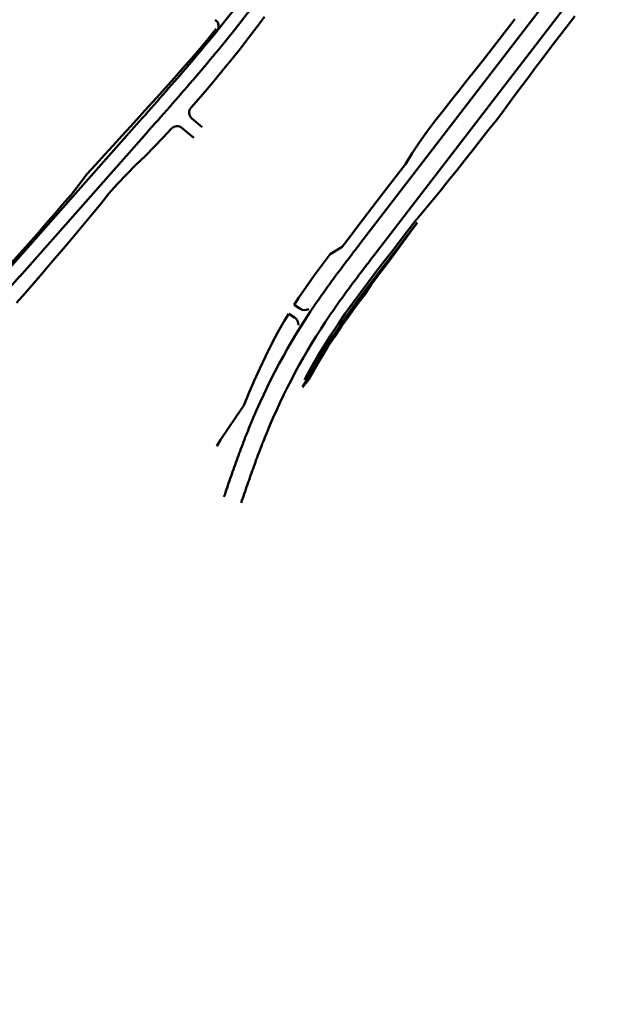
# Model space of a CAD drawing. Units: millimetres. Extents: x 7528939 to 7534528, y 5768066 to 5777614.
# Drawn here: x 7534015 to 7534244, y 5775853 to 5776232 of the extents above; entities that cross this region are included whole.
import ezdxf

# ---------------------------------------------------------------- set-up
doc = ezdxf.new("R2010")
doc.units = ezdxf.units.MM
doc.layers.add('_krawedzie_jezdni', color=165, linetype='Continuous', lineweight=50)
doc.layers.add('_zjazdy_indywidualne', color=2, linetype='Continuous', lineweight=50)
doc.layers.add('C-TOPO-FEAT', color=94, linetype='Continuous')

msp = doc.modelspace()

# ---------------------------------------------------------------- linework, layer by layer
at = {"layer": '_krawedzie_jezdni'}
for p, q in [((7534145.8, 5776145.81), (7534238.19, 5776265.94)), ((7534243.74, 5776261.67), (7534151.35, 5776141.55)), ((7534145.23, 5776145.07), (7534145.8, 5776145.81)), ((7534142.39, 5776141.37), (7534142.96, 5776142.11)), ((7534142.96, 5776142.11), (7534143.53, 5776142.85)), ((7534143.53, 5776142.85), (7534144.09, 5776143.59)), ((7534144.09, 5776143.59), (7534144.66, 5776144.33)), ((7534144.66, 5776144.33), (7534145.23, 5776145.07)), ((7534151.35, 5776141.55), (7534150.78, 5776140.81)), ((7534138.99, 5776136.9), (7534139.55, 5776137.65)), ((7534139.55, 5776137.65), (7534140.12, 5776138.4)), ((7534140.12, 5776138.4), (7534140.68, 5776139.14)), ((7534140.68, 5776139.14), (7534141.25, 5776139.89)), ((7534141.25, 5776139.89), (7534141.82, 5776140.63)), ((7534141.82, 5776140.63), (7534142.39, 5776141.37)), ((7534148.51, 5776137.85), (7534147.95, 5776137.12)), ((7534149.08, 5776138.59), (7534148.51, 5776137.85)), ((7534149.64, 5776139.33), (7534149.08, 5776138.59)), ((7534150.21, 5776140.07), (7534149.64, 5776139.33)), ((7534150.78, 5776140.81), (7534150.21, 5776140.07)), ((7534136.17, 5776133.15), (7534136.73, 5776133.9)), ((7534136.73, 5776133.9), (7534137.3, 5776134.65)), ((7534137.3, 5776134.65), (7534137.86, 5776135.4)), ((7534137.86, 5776135.4), (7534138.42, 5776136.15)), ((7534138.42, 5776136.15), (7534138.99, 5776136.9)), ((7534145.69, 5776134.16), (7534145.13, 5776133.42)), ((7534146.25, 5776134.9), (7534145.69, 5776134.16)), ((7534146.82, 5776135.64), (7534146.25, 5776134.9)), ((7534147.38, 5776136.38), (7534146.82, 5776135.64)), ((7534147.95, 5776137.12), (7534147.38, 5776136.38)), ((7534133.39, 5776129.35), (7534133.95, 5776130.12)), ((7534133.95, 5776130.12), (7534134.5, 5776130.88)), ((7534134.5, 5776130.88), (7534135.06, 5776131.64)), ((7534135.06, 5776131.64), (7534135.61, 5776132.39)), ((7534135.61, 5776132.39), (7534136.17, 5776133.15)), ((7534142.9, 5776130.46), (7534142.35, 5776129.72)), ((7534143.46, 5776131.2), (7534142.9, 5776130.46)), ((7534144.01, 5776131.94), (7534143.46, 5776131.2)), ((7534144.57, 5776132.68), (7534144.01, 5776131.94)), ((7534145.13, 5776133.42), (7534144.57, 5776132.68)), ((7534130.66, 5776125.52), (7534131.2, 5776126.29)), ((7534131.2, 5776126.29), (7534131.75, 5776127.06)), ((7534131.75, 5776127.06), (7534132.29, 5776127.83)), ((7534132.29, 5776127.83), (7534132.84, 5776128.59)), ((7534132.84, 5776128.59), (7534133.39, 5776129.35)), ((7534140.15, 5776126.74), (7534139.61, 5776126)), ((7534140.7, 5776127.49), (7534140.15, 5776126.74)), ((7534141.25, 5776128.23), (7534140.7, 5776127.49)), ((7534141.8, 5776128.98), (7534141.25, 5776128.23)), ((7534142.35, 5776129.72), (7534141.8, 5776128.98)), ((7534128.51, 5776122.41), (7534129.04, 5776123.19)), ((7534129.04, 5776123.19), (7534129.58, 5776123.97)), ((7534129.58, 5776123.97), (7534130.12, 5776124.74)), ((7534130.12, 5776124.74), (7534130.66, 5776125.52)), ((7534137.45, 5776123), (7534136.92, 5776122.25)), ((7534137.99, 5776123.75), (7534137.45, 5776123)), ((7534138.52, 5776124.5), (7534137.99, 5776123.75)), ((7534139.06, 5776125.25), (7534138.52, 5776124.5)), ((7534139.61, 5776126), (7534139.06, 5776125.25)), ((7534134.81, 5776119.23), (7534134.29, 5776118.47)), ((7534135.34, 5776119.99), (7534134.81, 5776119.23)), ((7534135.86, 5776120.74), (7534135.34, 5776119.99)), ((7534136.39, 5776121.5), (7534135.86, 5776120.74)), ((7534136.92, 5776122.25), (7534136.39, 5776121.5)), ((7534102.41, 5776073.21), (7534102.76, 5776074.08)), ((7534102.76, 5776074.08), (7534103.11, 5776074.96)), ((7534103.11, 5776074.96), (7534103.47, 5776075.84)), ((7534100.7, 5776068.81), (7534101.03, 5776069.69)), ((7534101.03, 5776069.69), (7534101.37, 5776070.57)), ((7534101.37, 5776070.57), (7534101.71, 5776071.45)), ((7534101.71, 5776071.45), (7534102.06, 5776072.33)), ((7534102.06, 5776072.33), (7534102.41, 5776073.21)), ((7534108.57, 5776069.77), (7534108.24, 5776068.91)), ((7534108.91, 5776070.62), (7534108.57, 5776069.77)), ((7534109.25, 5776071.48), (7534108.91, 5776070.62)), ((7534109.6, 5776072.33), (7534109.25, 5776071.48)), ((7534109.94, 5776073.18), (7534109.6, 5776072.33)), ((7534099.38, 5776065.29), (7534099.71, 5776066.17)), ((7534099.71, 5776066.17), (7534100.04, 5776067.05)), ((7534100.04, 5776067.05), (7534100.37, 5776067.93)), ((7534100.37, 5776067.93), (7534100.7, 5776068.81)), ((7534107.24, 5776066.33), (7534106.92, 5776065.46)), ((7534107.57, 5776067.19), (7534107.24, 5776066.33)), ((7534107.9, 5776068.05), (7534107.57, 5776067.19)), ((7534108.24, 5776068.91), (7534107.9, 5776068.05)), ((7534098.1, 5776061.75), (7534098.42, 5776062.64)), ((7534098.42, 5776062.64), (7534098.74, 5776063.52)), ((7534098.74, 5776063.52), (7534099.06, 5776064.4)), ((7534099.06, 5776064.4), (7534099.38, 5776065.29)), ((7534105.63, 5776062), (7534105.31, 5776061.13)), ((7534105.95, 5776062.87), (7534105.63, 5776062)), ((7534106.27, 5776063.73), (7534105.95, 5776062.87)), ((7534106.59, 5776064.6), (7534106.27, 5776063.73)), ((7534106.92, 5776065.46), (7534106.59, 5776064.6)), ((7534096.53, 5776057.34), (7534096.84, 5776058.22)), ((7534096.84, 5776058.22), (7534097.15, 5776059.1)), ((7534097.15, 5776059.1), (7534097.47, 5776059.99)), ((7534097.47, 5776059.99), (7534097.78, 5776060.87)), ((7534097.78, 5776060.87), (7534098.1, 5776061.75)), ((7534104.37, 5776058.52), (7534104.06, 5776057.64)), ((7534104.69, 5776059.39), (7534104.37, 5776058.52)), ((7534105, 5776060.26), (7534104.69, 5776059.39)), ((7534105.31, 5776061.13), (7534105, 5776060.26)), ((7534095.3, 5776053.8), (7534095.61, 5776054.68)), ((7534095.61, 5776054.68), (7534095.91, 5776055.57)), ((7534095.91, 5776055.57), (7534096.22, 5776056.45)), ((7534096.22, 5776056.45), (7534096.53, 5776057.34)), ((7534103.14, 5776055.02), (7534102.83, 5776054.14)), ((7534103.45, 5776055.9), (7534103.14, 5776055.02)), ((7534103.75, 5776056.77), (7534103.45, 5776055.9)), ((7534104.06, 5776057.64), (7534103.75, 5776056.77)), ((7534094.08, 5776050.27), (7534094.39, 5776051.15)), ((7534094.39, 5776051.15), (7534094.69, 5776052.03)), ((7534094.69, 5776052.03), (7534095, 5776052.92)), ((7534095, 5776052.92), (7534095.3, 5776053.8)), ((7534101.61, 5776050.63), (7534101.31, 5776049.75)), ((7534101.92, 5776051.51), (7534101.61, 5776050.63)), ((7534102.22, 5776052.39), (7534101.92, 5776051.51)), ((7534102.53, 5776053.27), (7534102.22, 5776052.39)), ((7534102.83, 5776054.14), (7534102.53, 5776053.27)), ((7534093.47, 5776048.5), (7534093.48, 5776048.51)), ((7534093.48, 5776048.51), (7534093.78, 5776049.39)), ((7534093.78, 5776049.39), (7534094.08, 5776050.27)), ((7534100.4, 5776047.11), (7534100.1, 5776046.23)), ((7534100.7, 5776047.99), (7534100.4, 5776047.11)), ((7534101.01, 5776048.87), (7534100.7, 5776047.99)), ((7534101.31, 5776049.75), (7534101.01, 5776048.87)), ((7534100.09, 5776046.22), (7534100.1, 5776046.23))]:
    msp.add_line(p, q, dxfattribs=at)
at = {"layer": '_krawedzie_jezdni', "ltscale": 2}
for p, q in [((7534091.78, 5776228.88), (7534090.72, 5776227.57)), ((7534092.84, 5776230.19), (7534091.78, 5776228.88)), ((7534093.89, 5776231.51), (7534092.84, 5776230.19)), ((7534088.59, 5776224.96), (7534087.52, 5776223.66)), ((7534089.66, 5776226.26), (7534088.59, 5776224.96)), ((7534090.72, 5776227.57), (7534089.66, 5776226.26)), ((7534095.67, 5776225.74), (7534094.6, 5776224.42)), ((7534096.74, 5776227.07), (7534095.67, 5776225.74)), ((7534097.8, 5776228.4), (7534096.74, 5776227.07)), ((7534085.36, 5776221.06), (7534084.28, 5776219.77)), ((7534086.44, 5776222.36), (7534085.36, 5776221.06)), ((7534087.52, 5776223.66), (7534086.44, 5776222.36)), ((7534092.45, 5776221.79), (7534091.37, 5776220.47)), ((7534093.53, 5776223.1), (7534092.45, 5776221.79)), ((7534094.6, 5776224.42), (7534093.53, 5776223.1)), ((7534082.11, 5776217.19), (7534081.01, 5776215.9)), ((7534083.19, 5776218.48), (7534082.11, 5776217.19)), ((7534084.28, 5776219.77), (7534083.19, 5776218.48)), ((7534089.2, 5776217.86), (7534088.11, 5776216.55)), ((7534090.29, 5776219.16), (7534089.2, 5776217.86)), ((7534091.37, 5776220.47), (7534090.29, 5776219.16)), ((7534078.82, 5776213.33), (7534077.72, 5776212.05)), ((7534079.92, 5776214.62), (7534078.82, 5776213.33)), ((7534081.01, 5776215.9), (7534079.92, 5776214.62)), ((7534085.92, 5776213.96), (7534084.82, 5776212.66)), ((7534087.02, 5776215.25), (7534085.92, 5776213.96)), ((7534088.11, 5776216.55), (7534087.02, 5776215.25)), ((7534076.62, 5776210.77), (7534075.51, 5776209.49)), ((7534077.72, 5776212.05), (7534076.62, 5776210.77)), ((7534082.62, 5776210.08), (7534081.51, 5776208.79)), ((7534083.72, 5776211.37), (7534082.62, 5776210.08)), ((7534084.82, 5776212.66), (7534083.72, 5776211.37)), ((7534073.3, 5776206.94), (7534072.19, 5776205.67)), ((7534074.41, 5776208.22), (7534073.3, 5776206.94)), ((7534075.51, 5776209.49), (7534074.41, 5776208.22)), ((7534079.29, 5776206.22), (7534078.18, 5776204.94)), ((7534080.4, 5776207.5), (7534079.29, 5776206.22)), ((7534081.51, 5776208.79), (7534080.4, 5776207.5)), ((7534069.96, 5776203.12), (7534068.85, 5776201.85)), ((7534071.08, 5776204.4), (7534069.96, 5776203.12)), ((7534072.19, 5776205.67), (7534071.08, 5776204.4)), ((7534075.95, 5776202.38), (7534074.84, 5776201.1)), ((7534077.07, 5776203.66), (7534075.95, 5776202.38)), ((7534078.18, 5776204.94), (7534077.07, 5776203.66)), ((7534066.61, 5776199.31), (7534065.49, 5776198.05)), ((7534067.73, 5776200.58), (7534066.61, 5776199.31)), ((7534068.85, 5776201.85), (7534067.73, 5776200.58)), ((7534072.6, 5776198.55), (7534071.48, 5776197.28)), ((7534073.72, 5776199.83), (7534072.6, 5776198.55)), ((7534074.84, 5776201.1), (7534073.72, 5776199.83)), ((7534063.25, 5776195.51), (7534062.13, 5776194.24)), ((7534064.37, 5776196.78), (7534063.25, 5776195.51)), ((7534065.49, 5776198.05), (7534064.37, 5776196.78)), ((7534069.24, 5776194.74), (7534068.12, 5776193.47)), ((7534070.36, 5776196.01), (7534069.24, 5776194.74)), ((7534071.48, 5776197.28), (7534070.36, 5776196.01)), ((7534059.89, 5776191.71), (7534011.12, 5776136.59)), ((7534061.01, 5776192.97), (7534059.89, 5776191.71)), ((7534062.13, 5776194.24), (7534061.01, 5776192.97)), ((7534065.88, 5776190.93), (7534064.75, 5776189.66)), ((7534067, 5776192.2), (7534065.88, 5776190.93)), ((7534068.12, 5776193.47), (7534067, 5776192.2)), ((7534063.63, 5776188.39), (7534014.86, 5776133.27)), ((7534064.75, 5776189.66), (7534063.63, 5776188.39))]:
    msp.add_line(p, q, dxfattribs=at)
for centre, radius, start, end in [((7533704.52, 5776541.19), 497.5, 321.5036, 342.157), ((7533704.52, 5776541.19), 502.5, 321.5036, 342.157), ((7533114.29, 5776930.13), 1202.5, 296.44023, 318.49631)]:
    msp.add_arc(centre, radius, start, end, dxfattribs=at)
at = {"layer": '_krawedzie_jezdni'}
for radius in [253.5, 246.5]:
    msp.add_arc((7534338.04, 5775979.72), radius, 145.7461, 157.72, dxfattribs=at)
at = {"layer": '_zjazdy_indywidualne'}
msp.add_arc((7534088.44, 5776229.52), 3, 320.7407, 57.4056, dxfattribs=at)
at = {"layer": 'C-TOPO-FEAT', "color": 55, "linetype": 'Continuous', "lineweight": 50}
for p, q in [((7534106.05, 5776229.05), (7534109.11, 5776233.12)), ((7534202.44, 5776228.34), (7534205.48, 5776232.3)), ((7534228.59, 5776233.46), (7534225.54, 5776229.5)), ((7534087.37, 5776224.7), (7534090.46, 5776228.52)), ((7534102.96, 5776225.02), (7534106.05, 5776229.05)), ((7534225.54, 5776229.5), (7534222.48, 5776225.54)), ((7534084.21, 5776220.85), (7534087.37, 5776224.7)), ((7534099.83, 5776221.01), (7534102.96, 5776225.02)), ((7534199.37, 5776224.39), (7534202.44, 5776228.34)), ((7534222.48, 5776225.54), (7534219.43, 5776221.57)), ((7534096.67, 5776217.04), (7534099.83, 5776221.01)), ((7534196.29, 5776220.45), (7534199.37, 5776224.39)), ((7534219.43, 5776221.57), (7534216.42, 5776217.59)), ((7534080.96, 5776217.09), (7534084.21, 5776220.85)), ((7534193.21, 5776216.51), (7534196.29, 5776220.45)), ((7534216.42, 5776217.59), (7534213.4, 5776213.6)), ((7534074.37, 5776209.61), (7534077.68, 5776213.34)), ((7534077.68, 5776213.34), (7534080.96, 5776217.09)), ((7534093.48, 5776213.1), (7534096.67, 5776217.04)), ((7534190.12, 5776212.58), (7534193.21, 5776216.51)), ((7534213.4, 5776213.6), (7534210.39, 5776209.6)), ((7534071.05, 5776205.89), (7534074.37, 5776209.61)), ((7534090.27, 5776209.19), (7534093.48, 5776213.1)), ((7534187, 5776208.67), (7534190.12, 5776212.58)), ((7534210.39, 5776209.6), (7534207.38, 5776205.61)), ((7534067.71, 5776202.18), (7534071.05, 5776205.89)), ((7534086.99, 5776205.34), (7534090.27, 5776209.19)), ((7534183.9, 5776204.75), (7534187, 5776208.67)), ((7534064.35, 5776198.49), (7534067.71, 5776202.18)), ((7534083.68, 5776201.54), (7534086.99, 5776205.34)), ((7534180.8, 5776200.82), (7534183.9, 5776204.75)), ((7534207.38, 5776205.61), (7534204.39, 5776201.61)), ((7534060.98, 5776194.8), (7534064.35, 5776198.49)), ((7534080.84, 5776198.3), (7534083.68, 5776201.54)), ((7534177.72, 5776196.88), (7534180.8, 5776200.82)), ((7534204.39, 5776201.61), (7534201.46, 5776197.55)), ((7534057.59, 5776191.12), (7534060.98, 5776194.8)), ((7534174.63, 5776192.96), (7534177.72, 5776196.88)), ((7534201.46, 5776197.55), (7534198.52, 5776193.5)), ((7534054.23, 5776187.42), (7534057.59, 5776191.12)), ((7534085.12, 5776190.73), (7534081.17, 5776194.02)), ((7534171.62, 5776188.96), (7534174.63, 5776192.96)), ((7534198.52, 5776193.5), (7534195.35, 5776189.64)), ((7534050.87, 5776183.72), (7534054.23, 5776187.42)), ((7534070.05, 5776186.77), (7534073.3, 5776190.14)), ((7534077.38, 5776190.37), (7534081.87, 5776186.63)), ((7534168.7, 5776184.9), (7534171.62, 5776188.96)), ((7534195.35, 5776189.64), (7534192.21, 5776185.74)), ((7534047.5, 5776180.02), (7534050.87, 5776183.72)), ((7534063.11, 5776179.56), (7534066.59, 5776183.16)), ((7534066.59, 5776183.16), (7534070.05, 5776186.77)), ((7534165.87, 5776180.77), (7534168.7, 5776184.9)), ((7534192.21, 5776185.74), (7534189.14, 5776181.8)), ((7534044.13, 5776176.33), (7534047.5, 5776180.02)), ((7534059.5, 5776176.08), (7534063.11, 5776179.56)), ((7534163.3, 5776176.44), (7534165.87, 5776180.77)), ((7534189.14, 5776181.8), (7534186.06, 5776177.85)), ((7534040.74, 5776172.65), (7534044.13, 5776176.33)), ((7534055.99, 5776172.51), (7534059.5, 5776176.08)), ((7534160.26, 5776172.47), (7534163.3, 5776176.44)), ((7534186.06, 5776177.85), (7534182.99, 5776173.91)), ((7534037.72, 5776168.64), (7534040.74, 5776172.65)), ((7534052.57, 5776168.86), (7534055.99, 5776172.51)), ((7534157.23, 5776168.49), (7534160.26, 5776172.47)), ((7534182.99, 5776173.91), (7534179.84, 5776170.02)), ((7534034.63, 5776164.7), (7534037.72, 5776168.64)), ((7534049.17, 5776165.19), (7534052.57, 5776168.86)), ((7534154.19, 5776164.52), (7534157.23, 5776168.49)), ((7534179.84, 5776170.02), (7534176.66, 5776166.16)), ((7534031.34, 5776160.94), (7534034.63, 5776164.7)), ((7534046.04, 5776161.28), (7534049.17, 5776165.19)), ((7534145.08, 5776152.6), (7534154.19, 5776164.52)), ((7534176.66, 5776166.16), (7534173.47, 5776162.31)), ((7534028.08, 5776157.14), (7534031.34, 5776160.94)), ((7534042.88, 5776157.41), (7534046.04, 5776161.28)), ((7534173.47, 5776162.31), (7534170.29, 5776158.45)), ((7534024.82, 5776153.36), (7534028.08, 5776157.14)), ((7534039.72, 5776153.53), (7534042.88, 5776157.41)), ((7534170.29, 5776158.45), (7534167.11, 5776154.59)), ((7534021.53, 5776149.59), (7534024.82, 5776153.36)), ((7534036.5, 5776149.7), (7534039.72, 5776153.53)), ((7534158.71, 5776142.12), (7534167.9, 5776154.03)), ((7534167.11, 5776154.59), (7534164.06, 5776150.62)), ((7534164.89, 5776149.98), (7534167.89, 5776153.99)), ((7534018.21, 5776145.85), (7534021.53, 5776149.59)), ((7534033.27, 5776145.88), (7534036.5, 5776149.7)), ((7534142.05, 5776148.63), (7534145.08, 5776152.6)), ((7534164.06, 5776150.62), (7534157.96, 5776142.7)), ((7534158.98, 5776141.91), (7534164.89, 5776149.98)), ((7534014.89, 5776142.11), (7534018.21, 5776145.85)), ((7534030.03, 5776142.07), (7534033.27, 5776145.88)), ((7534139, 5776144.64), (7534142.05, 5776148.63)), ((7534011.58, 5776138.36), (7534014.89, 5776142.11)), ((7534026.78, 5776138.27), (7534030.03, 5776142.07)), ((7534131.24, 5776137.82), (7534134.31, 5776141.87)), ((7534134.31, 5776141.87), (7534139, 5776144.64)), ((7534157.96, 5776142.7), (7534154.91, 5776138.74)), ((7534155.65, 5776138.16), (7534158.71, 5776142.12)), ((7534156.02, 5776137.88), (7534158.98, 5776141.91)), ((7534023.52, 5776134.48), (7534026.78, 5776138.27)), ((7534128.21, 5776133.69), (7534131.24, 5776137.82)), ((7534154.91, 5776138.74), (7534151.87, 5776134.79)), ((7534152.61, 5776134.22), (7534155.65, 5776138.16)), ((7534153.03, 5776133.89), (7534156.02, 5776137.88)), ((7534020.25, 5776130.7), (7534023.52, 5776134.48)), ((7534151.87, 5776134.79), (7534148.86, 5776130.85)), ((7534149.6, 5776130.28), (7534152.61, 5776134.22)), ((7534150.08, 5776129.92), (7534153.03, 5776133.89)), ((7534016.95, 5776126.9), (7534020.25, 5776130.7)), ((7534125.2, 5776129.49), (7534128.21, 5776133.69)), ((7534148.86, 5776130.85), (7534145.89, 5776126.91)), ((7534146.64, 5776126.35), (7534149.6, 5776130.28)), ((7534013.62, 5776123.13), (7534016.95, 5776126.9)), ((7534122.29, 5776125.19), (7534125.2, 5776129.49)), ((7534145.89, 5776126.91), (7534142.98, 5776122.96)), ((7534143.74, 5776122.42), (7534146.64, 5776126.35)), ((7534147.27, 5776125.88), (7534150.08, 5776129.92)), ((7534120.5, 5776122.38), (7534122.29, 5776125.19)), ((7534142.98, 5776122.96), (7534140.15, 5776119)), ((7534144.38, 5776121.95), (7534147.27, 5776125.88)), ((7534116.8, 5776116.35), (7534118.4, 5776118.98)), ((7534118.4, 5776118.98), (7534120.61, 5776117.54)), ((7534122.74, 5776120.92), (7534120.5, 5776122.38)), ((7534140.15, 5776119), (7534137.39, 5776115.01)), ((7534140.9, 5776118.46), (7534143.74, 5776122.42)), ((7534141.5, 5776118.05), (7534144.38, 5776121.95)), ((7534114.24, 5776111.82), (7534116.8, 5776116.35)), ((7534137.39, 5776115.01), (7534134.73, 5776110.97)), ((7534138.16, 5776114.49), (7534140.9, 5776118.46)), ((7534138.7, 5776114.13), (7534141.5, 5776118.05)), ((7534111.78, 5776107.24), (7534114.24, 5776111.82)), ((7534135.5, 5776110.47), (7534138.16, 5776114.49)), ((7534135.99, 5776110.15), (7534138.7, 5776114.13)), ((7534134.73, 5776110.97), (7534132.14, 5776106.88)), ((7534132.92, 5776106.4), (7534135.5, 5776110.47)), ((7534133.4, 5776106.1), (7534135.99, 5776110.15)), ((7534109.53, 5776102.56), (7534111.78, 5776107.24)), ((7534132.14, 5776106.88), (7534129.63, 5776102.74)), ((7534130.42, 5776102.27), (7534132.92, 5776106.4)), ((7534130.9, 5776101.99), (7534133.4, 5776106.1)), ((7534107.31, 5776097.86), (7534109.53, 5776102.56)), ((7534129.63, 5776102.74), (7534127.21, 5776098.55)), ((7534128, 5776098.1), (7534130.42, 5776102.27)), ((7534128.48, 5776097.83), (7534130.9, 5776101.99)), ((7534105.17, 5776093.14), (7534107.31, 5776097.86)), ((7534127.21, 5776098.55), (7534124.88, 5776094.31)), ((7534125.67, 5776093.88), (7534128, 5776098.1)), ((7534126.14, 5776093.63), (7534128.48, 5776097.83)), ((7534103.09, 5776088.4), (7534105.17, 5776093.14)), ((7534125.67, 5776093.88), (7534123.71, 5776090.77)), ((7534123.71, 5776090.77), (7534126.14, 5776093.63)), ((7534124.88, 5776094.31), (7534124.44, 5776093.52)), ((7534101.08, 5776083.62), (7534103.09, 5776088.4)), ((7534098.11, 5776079.25), (7534101.08, 5776083.62)), ((7534095.16, 5776074.84), (7534098.11, 5776079.25)), ((7534092.17, 5776070.44), (7534095.16, 5776074.84)), ((7534090.72, 5776068.07), (7534092.17, 5776070.44))]:
    msp.add_line(p, q, dxfattribs=at)
for centre, radius, start, end in [((7534083.09, 5776196.32), 3, 138.6724, 230.2099), ((7534075.46, 5776188.06), 3, 50.2099, 136.0542), ((7534124.65, 5776123.85), 3.5, 236.854, 295.5066), ((7534118.69, 5776114.61), 3.5, 358.9073, 56.854)]:
    msp.add_arc(centre, radius, start, end, dxfattribs=at)

doc.saveas('drawing.dxf')
